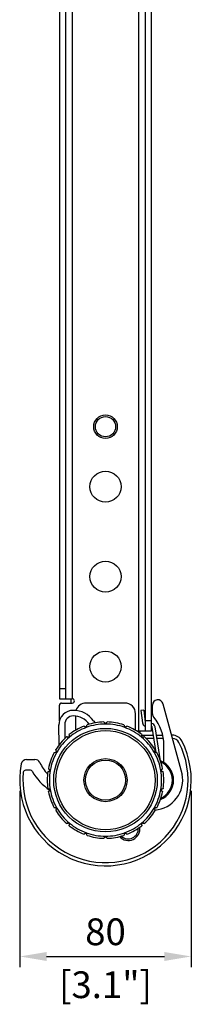
# Model space of a CAD drawing. Units: millimetres. Extents: x -590 to 2208, y -805 to 345.
# Drawn here: x -590 to -510, y -535 to -75 of the extents above; entities that cross this region are included whole.
import ezdxf

# ---------------------------------------------------------------- set-up
doc = ezdxf.new("R2010")
doc.units = ezdxf.units.MM
doc.header["$LTSCALE"] = 5
doc.layers.add('02-CAD-Cotation', color=3, linetype='Continuous')
doc.layers.add('03-Rigging', color=6, linetype='Continuous')
doc.styles.get("Standard").update_dxf_attribs({"font": 'verdana.ttf'})
doc.dimstyles.new('L_Acoustics', dxfattribs={"dimscale": 0, "dimtxt": 2.5, "dimasz": 2.5, "dimexe": 1, "dimexo": 1, "dimgap": 1, "dimtad": 1, "dimdec": 1, "dimlfac": -1, "dimdsep": 46, "dimtxsty": 'Standard', "dimcen": 1, "dimclrd": 256, "dimclre": 256, "dimclrt": 256, "dimadec": 0, "dimazin": 2, "dimtfac": 1, "dimtdec": 1, "dimtofl": 0, "dimtmove": 0, "dimatfit": 3, "dimfxl": 0, "dimtolj": 1, "dimtzin": 0, "dimarcsym": 0})

# ---------------------------------------------------------------- blocks, each defined once
blk = doc.blocks.new('*D2')
at = {"layer": '02-CAD-Cotation', "lineweight": -2, "transparency": 16777216}
for p, q in [((-590, -435), (-590, -517.31)), ((-510, -435), (-510, -517.31)), ((-577.5, -512.31), (-522.5, -512.31))]:
    blk.add_line(p, q, dxfattribs=at)
at = {"layer": '02-CAD-Cotation', "transparency": 16777216}
for points in [[(-577.5, -510.23), (-577.5, -514.4), (-590, -512.31)], [(-522.5, -510.23), (-522.5, -514.4), (-510, -512.31)]]:
    blk.add_solid(points, dxfattribs=at)
at = {"layer": 'Defpoints', "color": 0, "transparency": 16777216}
for p in [(-590, -430), (-510, -430), (-510, -512.31)]:
    blk.add_point(p, dxfattribs=at)
at = {"layer": '02-CAD-Cotation', "transparency": 16777216, "char_height": 12.5, "attachment_point": 5}
for s, insert in [('\\A1;80', (-550, -500.78)), ('\\A1;[3.1"]', (-550, -525.49))]:
    blk.add_mtext(s, dxfattribs=dict(at, insert=insert))

msp = doc.modelspace()

# ---------------------------------------------------------------- linework, layer by layer
at = {"layer": '03-Rigging', "extrusion": (1.83697e-16, 1, -1.12482e-32)}
for p, q in [((-571.5, -25), (-571.5, -392)), ((-568.5, -392), (-568.5, -25)), ((-531.5, -25), (-531.5, -407)), ((-528.5, -407), (-528.5, -25)), ((-565.5, -69.77), (-565.5, -392)), ((-534.5, -407), (-534.5, -69.77)), ((-568.5, -387.31), (-571.5, -387.31)), ((-571.5, -392), (-565.5, -392)), ((-571.5, -402.31), (-571.5, -395)), ((-570.5, -394), (-565.5, -394)), ((-566, -394), (-566, -392)), ((-533.14, -409), (-527.6, -409)), ((-526.29, -409), (-523.28, -409)), ((-586.81, -420.35), (-582.94, -420.35))]:
    msp.add_line(p, q, dxfattribs=at)
at = {"layer": '03-Rigging', "color": 241, "extrusion": (1.83697e-16, 1, -1.12482e-32)}
for p, q in [((-541, -394), (-559, -394)), ((-528.1, -399), (-528.1, -395)), ((-523.19, -394.34), (-514.34, -426.88)), ((-536, -406.71), (-536, -399)), ((-532.2, -397.27), (-533.49, -397.43)), ((-533.49, -397.43), (-532.78, -403.25)), ((-532.2, -397.27), (-531.5, -402.97)), ((-571.67, -413.61), (-571.77, -404.25)), ((-569, -404), (-569, -410.57)), ((-564, -400.06), (-564, -406.71)), ((-555.58, -402.27), (-554.88, -403.27)), ((-550, -403.82), (-550, -403.83)), ((-550, -403.83), (-550, -403.82)), ((-528.5, -402.33), (-531.5, -402.33)), ((-558.95, -405.4), (-558.95, -405.41)), ((-558.95, -405.41), (-558.95, -405.4)), ((-541.05, -405.4), (-541.05, -405.41)), ((-541.05, -405.41), (-541.05, -405.4)), ((-534.5, -407), (-528.5, -407)), ((-534, -407), (-534, -408.04)), ((-526.32, -417.04), (-528.19, -405.33)), ((-524.38, -420.94), (-526.9, -405.13)), ((-519.2, -409), (-518.87, -409)), ((-566.82, -409.95), (-566.82, -409.94)), ((-566.82, -409.95), (-566.82, -409.95)), ((-533.18, -409.94), (-533.18, -409.95)), ((-533.18, -409.95), (-533.18, -409.95)), ((-527.36, -410.5), (-531.07, -410.5)), ((-522.99, -410.5), (-526.05, -410.5)), ((-522.75, -421.78), (-522.75, -413.56)), ((-572.66, -416.91), (-572.66, -416.9)), ((-572.66, -416.91), (-572.66, -416.91)), ((-527.34, -416.9), (-527.34, -416.91)), ((-527.34, -416.91), (-527.34, -416.91)), ((-585.03, -425.35), (-587.32, -425.35)), ((-575.76, -425.45), (-575.77, -425.44)), ((-575.77, -425.45), (-575.76, -425.45)), ((-524.23, -425.44), (-524.24, -425.45)), ((-524.24, -425.45), (-524.23, -425.45)), ((-514.34, -426.88), (-514.3, -427.14)), ((-575.76, -434.54), (-575.77, -434.53)), ((-575.77, -434.54), (-575.76, -434.54)), ((-524.23, -434.53), (-524.24, -434.54)), ((-524.24, -434.54), (-524.23, -434.54)), ((-572.66, -443.08), (-572.66, -443.07)), ((-572.66, -443.07), (-572.66, -443.07)), ((-527.34, -443.07), (-527.34, -443.07)), ((-527.34, -443.07), (-527.34, -443.08)), ((-566.82, -450.04), (-566.82, -450.03)), ((-566.82, -450.03), (-566.82, -450.04)), ((-533.18, -450.04), (-533.18, -450.03)), ((-533.18, -450.03), (-533.18, -450.04)), ((-558.95, -454.58), (-558.95, -454.58)), ((-558.95, -454.58), (-558.95, -454.58)), ((-541.05, -454.58), (-541.05, -454.58)), ((-541.05, -454.58), (-541.05, -454.58)), ((-550, -456.16), (-550, -456.15)), ((-550, -456.15), (-550, -456.16))]:
    msp.add_line(p, q, dxfattribs=at)
at = {"layer": '03-Rigging'}
for centre, radius in [((-550, -265), 5.5), ((-550, -265), 4.74), ((-550, -293), 7.25), ((-550, -335), 7.25), ((-550, -377), 7.25)]:
    msp.add_circle(centre, radius, dxfattribs=at)
at = {"layer": '03-Rigging', "color": 241}
for radius in [24.15, 23.15, 10.06, 9.36]:
    msp.add_circle((-550, -429.99), radius, dxfattribs=at)
at = {"layer": '03-Rigging'}
for centre, radius, start, end in [((-570.5, -395), 1, 90, 180), ((-565.5, -393), 1, 270, 90), ((-518.87, -414), 5, 27.2029, 90), ((-550, -430), 40, 169.0083, 27.2029), ((-586.81, -422.85), 2.5, 90, 169.0083), ((-582.94, -422.85), 2.5, 26.0529, 90), ((-560.37, -411.82), 22.61, 206.0529, 222.6147)]:
    msp.add_arc(centre, radius, start, end, dxfattribs=at)
at = {"layer": '03-Rigging', "color": 241}
for centre, radius, start, end in [((-559, -399), 5, 90, 162.3743), ((-541, -399), 5, 0, 90), ((-525.6, -395), 2.5, 15.2127, 180), ((-565, -404.19), 6.77, 90, 180.585), ((-565, -409), 11.58, 35.5265, 90), ((-525.6, -399), 2.5, 180, 220.3395), ((-565, -404), 4, 90, 180), ((-565, -409), 9, 34.4907, 90), ((-550, -429.99), 26.17, 90.0103, 109.9897), ((-550, -429.99), 27.17, 91.5918, 108.4082), ((-550, -429.99), 26.17, 70.0103, 89.9897), ((-550, -429.99), 27.17, 71.5918, 88.4082), ((-530.84, -403.01), 1.95, 187, 250.2138), ((-528.88, -405.44), 2, 9.0538, 79.0819), ((-542.75, -413.56), 20, 0, 40.3395), ((-550, -429.99), 27.17, 111.5918, 128.4082), ((-550, -429.99), 26.17, 110.0103, 129.9897), ((-550, -429.99), 26.17, 50.0103, 69.9897), ((-550, -429.99), 27.17, 51.5918, 68.4082), ((-534.5, -408), 1, 90, 130.6244), ((-528.88, -405.44), 0.7, 9.0538, 57.2373), ((-550, -430), 38.5, 174.4144, 27.2029), ((-550, -429.99), 27.17, 131.5918, 148.4082), ((-550, -429.99), 26.17, 130.0103, 149.9897), ((-550, -429.99), 26.17, 30.0103, 49.9897), ((-550, -429.99), 27.17, 31.5918, 48.4082), ((-518.87, -414), 3.5, 27.2029, 88.7362), ((-550, -429.99), 27.17, 151.5918, 168.4082), ((-550, -429.99), 26.17, 150.0103, 169.9897), ((-550, -429.99), 26.17, 10.0103, 29.9897), ((-550, -429.99), 27.17, 11.5918, 28.4082), ((-528, -430), 9.75, 291.7422, 68.2182), ((-528, -430), 9.2, 294.7061, 65.2543), ((-587.32, -426.35), 1, 90, 174.4144), ((-585.03, -426.35), 1, 29.9715, 90), ((-560.63, -412.28), 27.17, 209.9715, 235.6962), ((-550, -429.99), 27.17, 171.5918, 188.4082), ((-550, -429.99), 26.17, 170.0103, 189.9897), ((-528, -430), 14, 274.2244, 11.8012), ((-550, -429.99), 26.17, 350.0103, 9.9897), ((-550, -429.99), 27.17, 351.5918, 8.4082), ((-550, -429.99), 27.17, 191.5918, 208.4082), ((-550, -429.99), 26.17, 190.0103, 209.9897), ((-550, -429.99), 26.17, 330.0103, 349.9897), ((-550, -429.99), 27.17, 331.5918, 348.4082), ((-550, -429.99), 27.17, 211.5918, 228.4082), ((-550, -429.99), 26.17, 210.0103, 229.9897), ((-550, -429.99), 26.17, 310.0103, 329.9897), ((-550, -429.99), 27.17, 311.5918, 328.4082), ((-550, -429.99), 26.17, 230.0103, 249.9897), ((-550, -429.99), 26.17, 290.0103, 309.9897), ((-550, -429.99), 27.17, 231.5918, 248.4082), ((-550, -429.99), 26.17, 250.0103, 269.9897), ((-550, -429.99), 26.17, 270.0103, 289.9897), ((-539.43, -452.66), 5.5, 222.4497, 7.5356), ((-539.43, -452.66), 4.74, 227.3934, 2.5919), ((-550, -429.99), 27.17, 291.5918, 308.4082), ((-550, -429.99), 27.17, 251.5918, 268.4082), ((-550, -429.99), 27.17, 271.5918, 288.4082)]:
    msp.add_arc(centre, radius, start, end, dxfattribs=at)
for points, weights in [([(-558.95, -405.4), (-558.77, -404.82), (-558.58, -404.21)], [1, 1.00027105662, 1]), ([(-550.75, -402.83), (-550.37, -403.34), (-550, -403.82)], [1, 1.00027105656, 1]), ([(-550, -403.82), (-549.63, -403.34), (-549.25, -402.83)], [1, 1.00027105657, 1]), ([(-541.42, -404.21), (-541.23, -404.82), (-541.05, -405.4)], [1, 1.00027105661, 1]), ([(-566.82, -409.94), (-566.85, -409.33), (-566.88, -408.7)], [1, 1.00027105658, 1]), ([(-560, -404.73), (-559.47, -405.07), (-558.95, -405.4)], [1, 1.00027105658, 1]), ([(-541.05, -405.4), (-540.53, -405.07), (-540, -404.73)], [1, 1.00027105655, 1]), ([(-533.12, -408.7), (-533.15, -409.33), (-533.18, -409.94)], [1, 1.00027105662, 1]), ([(-568.03, -409.67), (-567.42, -409.81), (-566.82, -409.95)], [1, 1.00027105655, 1]), ([(-533.18, -409.95), (-532.58, -409.81), (-531.97, -409.67)], [1, 1.00027105666, 1]), ([(-573.9, -417.07), (-573.27, -416.99), (-572.66, -416.91)], [1, 1.00027105654, 1]), ([(-572.66, -416.9), (-572.9, -416.34), (-573.14, -415.76)], [1, 1.00027105664, 1]), ([(-526.86, -415.76), (-527.1, -416.34), (-527.34, -416.9)], [1, 1.00027105659, 1]), ([(-527.34, -416.91), (-526.73, -416.99), (-526.1, -417.07)], [1, 1.00027105663, 1]), ([(-576.88, -426.02), (-576.31, -425.73), (-575.77, -425.45)], [1, 1.00027105659, 1]), ([(-575.77, -425.44), (-576.18, -425), (-576.61, -424.53)], [1, 1.00027105656, 1]), ([(-523.39, -424.53), (-523.82, -425), (-524.23, -425.44)], [1, 1.00027105659, 1]), ([(-524.23, -425.45), (-523.69, -425.73), (-523.12, -426.02)], [1, 1.00027105663, 1]), ([(-575.77, -434.53), (-576.31, -434.25), (-576.88, -433.97)], [1, 1.00027105656, 1]), ([(-576.61, -435.45), (-576.18, -434.99), (-575.77, -434.54)], [1, 1.00027105656, 1]), ([(-523.12, -433.97), (-523.69, -434.25), (-524.23, -434.53)], [1, 1.00027105664, 1]), ([(-524.23, -434.54), (-523.82, -434.99), (-523.39, -435.45)], [1, 1.00027105658, 1]), ([(-572.66, -443.07), (-573.27, -443), (-573.9, -442.92)], [1, 1.00027105656, 1]), ([(-573.14, -444.22), (-572.9, -443.64), (-572.66, -443.08)], [1, 1.00027105653, 1]), ([(-526.1, -442.92), (-526.73, -443), (-527.34, -443.07)], [1, 1.00027105659, 1]), ([(-527.34, -443.08), (-527.1, -443.64), (-526.86, -444.22)], [1, 1.00027105658, 1]), ([(-566.82, -450.04), (-567.42, -450.17), (-568.03, -450.31)], [1, 1.00027105658, 1]), ([(-566.88, -451.28), (-566.85, -450.65), (-566.82, -450.04)], [1, 1.0002710566, 1]), ([(-531.97, -450.31), (-532.58, -450.17), (-533.18, -450.04)], [1, 1.0002710566, 1]), ([(-533.18, -450.04), (-533.15, -450.65), (-533.12, -451.28)], [1, 1.00027105661, 1]), ([(-558.95, -454.58), (-559.47, -454.91), (-560, -455.25)], [1, 1.00027105664, 1]), ([(-558.58, -455.77), (-558.77, -455.17), (-558.95, -454.58)], [1, 1.00027105659, 1]), ([(-541.05, -454.58), (-541.23, -455.17), (-541.42, -455.77)], [1, 1.0002710566, 1]), ([(-540, -455.25), (-540.53, -454.91), (-541.05, -454.58)], [1, 1.00027105662, 1]), ([(-550, -456.16), (-550.37, -456.65), (-550.75, -457.15)], [1, 1.0002710566, 1]), ([(-549.25, -457.15), (-549.63, -456.65), (-550, -456.16)], [1, 1.00027105659, 1])]:
    msp.add_rational_spline(points, weights, degree=2, dxfattribs=at)

# ---------------------------------------------------------------- dimensions: what is measured, and where the dimension line sits
at = {"layer": '02-CAD-Cotation'}
dim = msp.add_linear_dim(base=(-510, -512.31), p1=(-590, -430), p2=(-510, -430), dimstyle='L_Acoustics', override={"dimscale": 5, "dimpost": '\\X'}, dxfattribs=at)
dim.commit()
dim.dimension.update_dxf_attribs({"geometry": '*D2', "text_midpoint": (-550, -512.31)})

doc.saveas('drawing.dxf')
